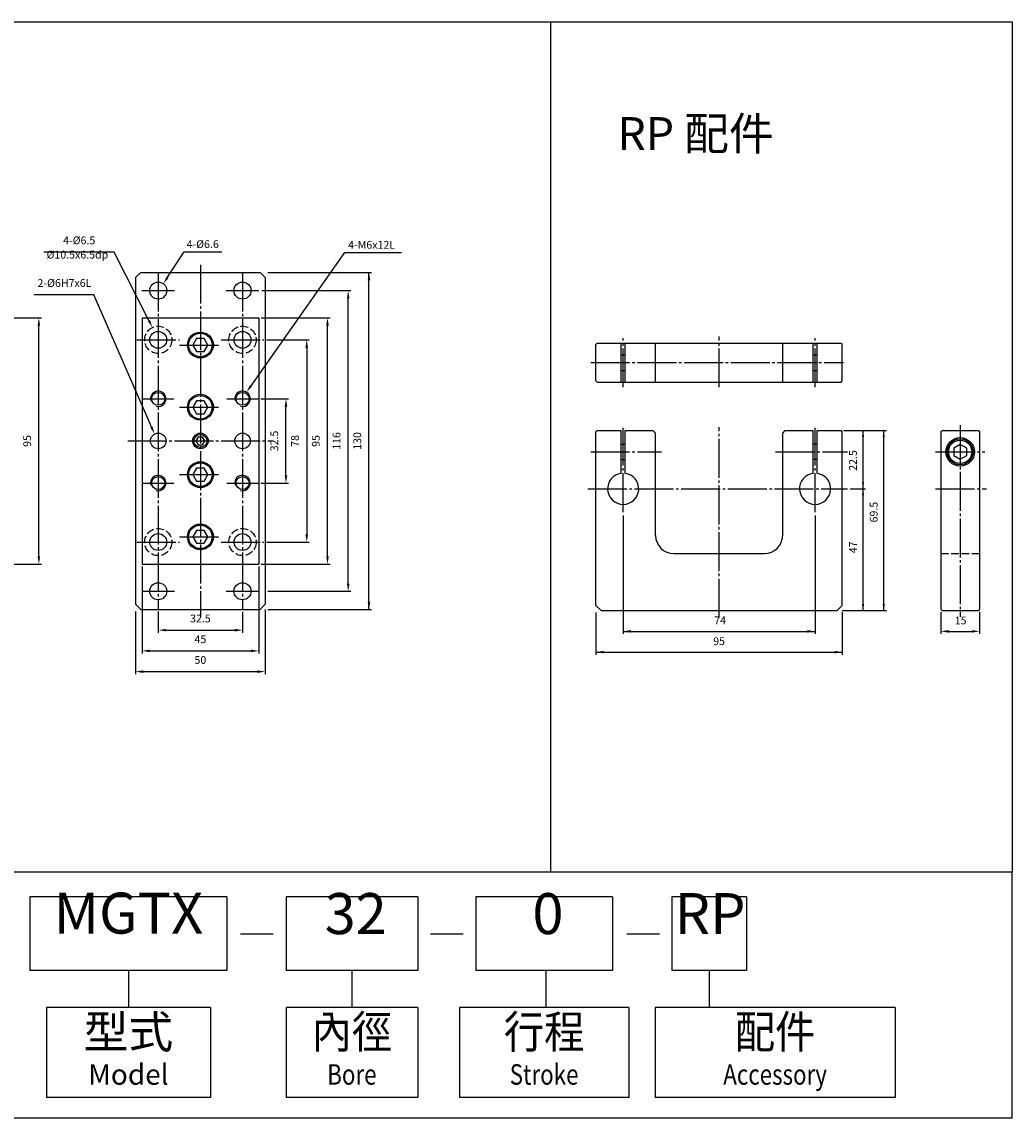
# Model space of a CAD drawing. Extents: x 0 to 718, y -53 to 370.
# Drawn here: x 336 to 718, y -53 to 370 of the extents above; entities that cross this region are included whole.
import ezdxf
from ezdxf.enums import TextEntityAlignment as Align

# ---------------------------------------------------------------- set-up
doc = ezdxf.new("R2010")
doc.units = 0
doc.linetypes.add('CENTER', pattern=[18, 15, -1, 1, -1])
doc.linetypes.add('HIDDEN', pattern=[4, 3, -1])
doc.layers.get('0').update_dxf_attribs({"linetype": 'CONTINUOUS'})
for name, color, linetype in [('CENTER', 1, 'CENTER'), ('DIM', 5, 'CONTINUOUS'), ('HIDDEN', 6, 'HIDDEN'), ('LOGO', 7, 'CONTINUOUS')]:
    doc.layers.add(name, color=color, linetype=linetype)
doc.styles.add('CHINESET', font='simplex.shx', dxfattribs={"bigfont": 'chineset.shx'})
doc.styles.add('ROMANS', font='ROMANS.SHX', dxfattribs={"bigfont": 'LMP'})
doc.styles.add('ROMANS1', font='ROMANS.SHX')
doc.styles.add('ROMANSS', font='ROMANSS.SHX', dxfattribs={"bigfont": 'LMP'})

msp = doc.modelspace()

# ---------------------------------------------------------------- linework, layer by layer
at = {"color": 4}
for p, q in [((0, 370), (717.91, 370)), ((540, 370), (540, 42)), ((717.91, 370), (717.91, 42)), ((717.91, 42), (0, 42))]:
    msp.add_line(p, q, dxfattribs=at)
at = {"linetype": 'CONTINUOUS'}
for p, q in [((379.94, 271.35), (381.94, 273.35)), ((381.94, 273.35), (427.94, 273.35)), ((429.94, 271.35), (427.94, 273.35)), ((379.94, 145.35), (381.94, 143.35)), ((429.94, 145.35), (427.94, 143.35)), ((381.94, 143.35), (427.94, 143.35))]:
    msp.add_line(p, q, dxfattribs=at)
for p, q in [((379.94, 271.35), (379.94, 145.35)), ((429.94, 271.35), (429.94, 145.35)), ((382.44, 255.85), (382.44, 160.85)), ((382.44, 255.85), (427.44, 255.85)), ((427.44, 255.85), (427.44, 160.85)), ((557.46, 245.55), (557.96, 246.05)), ((557.46, 231.55), (557.46, 245.55)), ((557.96, 246.05), (651.96, 246.05)), ((567.21, 231.05), (567.21, 246.05)), ((568.71, 231.05), (568.71, 246.05)), ((580.46, 231.05), (580.46, 246.05)), ((629.46, 231.05), (629.46, 246.05)), ((641.21, 231.05), (641.21, 246.05)), ((642.71, 231.05), (642.71, 246.05)), ((651.96, 246.05), (652.46, 245.55)), ((652.46, 231.55), (652.46, 245.55)), ((567.21, 241.55), (568.71, 241.55)), ((641.21, 241.55), (642.71, 241.55)), ((567.21, 235.55), (568.71, 235.55)), ((641.21, 235.55), (642.71, 235.55)), ((557.46, 231.55), (557.96, 231.05)), ((557.96, 231.05), (651.96, 231.05)), ((651.96, 231.05), (652.46, 231.55)), ((557.46, 211.89), (557.96, 212.39)), ((557.46, 144.89), (557.46, 211.89)), ((557.96, 212.39), (567.21, 212.39)), ((567.21, 195.85), (567.21, 212.39)), ((568.71, 195.85), (568.71, 212.39)), ((568.71, 212.39), (579.46, 212.39)), ((579.46, 212.39), (580.46, 211.39)), ((629.46, 211.39), (630.46, 212.39)), ((630.46, 212.39), (641.21, 212.39)), ((641.21, 195.85), (641.21, 212.39)), ((642.71, 195.85), (642.71, 212.39)), ((642.71, 212.39), (651.96, 212.39)), ((652.46, 211.89), (651.96, 212.39)), ((652.46, 144.89), (652.46, 211.89)), ((690.91, 212.39), (690.41, 211.89)), ((690.41, 211.89), (690.41, 143.39)), ((690.91, 212.39), (704.91, 212.39)), ((704.91, 212.39), (705.41, 211.89)), ((705.41, 211.89), (705.41, 143.39)), ((580.46, 171.89), (580.46, 211.39)), ((629.46, 171.89), (629.46, 211.39)), ((567.21, 207.14), (568.71, 207.14)), ((642.71, 207.14), (641.21, 207.14)), ((567.21, 201.14), (568.71, 201.14)), ((642.71, 201.14), (641.21, 201.14)), ((382.44, 160.85), (427.44, 160.85)), ((587.46, 164.89), (622.46, 164.89)), ((559.46, 142.89), (557.46, 144.89)), ((652.46, 144.89), (650.46, 142.89)), ((559.46, 142.89), (650.46, 142.89)), ((690.41, 143.39), (690.91, 142.89)), ((690.91, 142.89), (704.91, 142.89)), ((705.41, 143.39), (704.91, 142.89))]:
    msp.add_line(p, q)
for points in [[(403.5, 247.85), (402.06, 245.35), (403.5, 242.85), (406.39, 242.85), (407.83, 245.35), (406.39, 247.85)], [(403.5, 223.85), (402.06, 221.35), (403.5, 218.85), (406.39, 218.85), (407.83, 221.35), (406.39, 223.85)], [(404.08, 209.85), (403.21, 208.35), (404.08, 206.85), (405.81, 206.85), (406.68, 208.35), (405.81, 209.85)], [(700.41, 202.7), (700.41, 205.59), (697.91, 207.03), (695.41, 205.59), (695.41, 202.7), (697.91, 201.26)], [(403.5, 197.85), (402.06, 195.35), (403.5, 192.85), (406.39, 192.85), (407.83, 195.35), (406.39, 197.85)], [(403.5, 173.85), (402.06, 171.35), (403.5, 168.85), (406.39, 168.85), (407.83, 171.35), (406.39, 173.85)]]:
    msp.add_lwpolyline(points, close=True)
for centre in [(388.69, 266.35), (421.19, 266.35), (388.69, 150.35), (421.19, 150.35)]:
    msp.add_circle(centre, 3.3, dxfattribs=at)
for centre, radius in [((388.69, 247.35), 3.25), ((404.94, 245.35), 5), ((404.94, 245.35), 4.54), ((421.19, 247.35), 3.25), ((388.69, 224.6), 2.5), ((404.94, 221.35), 5), ((404.94, 221.35), 4.54), ((421.19, 224.6), 2.5), ((388.69, 208.35), 3), ((404.94, 208.35), 3), ((404.94, 208.35), 2.5), ((421.19, 208.35), 3), ((697.91, 204.14), 5.5), ((697.91, 204.14), 5), ((697.91, 204.14), 4.5), ((404.94, 195.35), 5), ((404.94, 195.35), 4.54), ((388.69, 192.1), 2.5), ((421.19, 192.1), 2.5), ((404.94, 171.35), 5), ((404.94, 171.35), 4.54), ((388.69, 169.35), 3.25), ((421.19, 169.35), 3.25)]:
    msp.add_circle(centre, radius)
at = {"color": 2}
for centre in [(388.69, 224.6), (421.19, 224.6), (388.69, 192.1), (421.19, 192.1)]:
    msp.add_arc(centre, 3, 255, 195, dxfattribs=at)
for centre, radius, start, end in [((567.96, 189.89), 6, 97.1808, 82.8192), ((641.96, 189.89), 6, 97.1808, 82.8192), ((587.46, 171.89), 7, 180, 270), ((622.46, 171.89), 7, 270, 0)]:
    msp.add_arc(centre, radius, start, end)
at = {"layer": 'CENTER', "linetype": 'CENTER'}
for p, q in [((404.94, 276.35), (404.94, 140.35)), ((388.69, 273.35), (388.69, 143.35)), ((421.19, 273.35), (421.19, 143.35)), ((382.39, 266.35), (394.99, 266.35)), ((414.89, 266.35), (427.49, 266.35)), ((380.44, 247.35), (396.94, 247.35)), ((396.94, 245.35), (412.94, 245.35)), ((412.94, 247.35), (429.44, 247.35)), ((567.96, 229.05), (567.96, 248.05)), ((604.96, 229.05), (604.96, 248.68)), ((641.96, 229.05), (641.96, 248.05)), ((555.46, 238.55), (652.96, 238.55)), ((382.69, 224.6), (394.69, 224.6)), ((415.19, 224.6), (427.19, 224.6)), ((396.94, 221.35), (412.94, 221.35)), ((567.96, 180.89), (567.96, 213.44)), ((604.96, 140.15), (604.96, 213.72)), ((641.96, 180.89), (641.96, 213.46)), ((697.91, 214.39), (697.91, 140.55)), ((376.94, 208.35), (432.94, 208.35)), ((555.46, 204.14), (582.8, 204.14)), ((626.76, 204.14), (654.46, 204.14)), ((688.41, 204.14), (707.41, 204.14)), ((396.94, 195.35), (412.94, 195.35)), ((382.69, 192.1), (394.69, 192.1)), ((415.19, 192.1), (427.19, 192.1)), ((554.35, 189.89), (654.46, 189.89)), ((688.41, 189.89), (708.03, 189.89)), ((380.44, 169.35), (396.94, 169.35)), ((396.94, 171.35), (412.94, 171.35)), ((412.94, 169.35), (429.44, 169.35)), ((382.39, 150.35), (394.99, 150.35)), ((414.89, 150.35), (427.49, 150.35))]:
    msp.add_line(p, q, dxfattribs=at)
at = {"layer": 'DIM'}
for p, q in [((371.7, 281.23), (344.64, 281.23)), ((385.09, 254.77), (371.7, 281.23)), ((424.47, 229.63), (460.61, 281.02)), ((460.61, 281.02), (482.55, 281.02)), ((430.94, 273.35), (470.94, 273.35)), ((469.94, 143.35), (469.94, 273.35)), ((363.86, 264.77), (340.79, 264.77)), ((386.07, 213.74), (363.86, 264.77)), ((325.66, 255.85), (343.66, 255.85)), ((428.44, 255.85), (454.94, 255.85)), ((342.66, 163.85), (342.66, 252.85)), ((453.94, 163.85), (453.94, 252.85)), ((430.44, 247.35), (446.94, 247.35)), ((445.94, 244.35), (445.94, 172.35)), ((428.19, 224.6), (438.94, 224.6)), ((437.94, 195.1), (437.94, 221.6)), ((652.96, 212.39), (669.46, 212.39)), ((660.46, 142.89), (660.46, 212.39)), ((668.46, 142.89), (668.46, 212.39)), ((428.19, 192.1), (438.94, 192.1)), ((655.46, 189.89), (661.46, 189.89)), ((567.96, 179.61), (567.96, 133.89)), ((641.96, 179.55), (641.96, 133.89)), ((430.44, 169.35), (446.94, 169.35)), ((325.66, 160.85), (343.66, 160.85)), ((428.44, 160.85), (454.94, 160.85)), ((382.44, 159.85), (382.44, 126.35)), ((427.44, 159.85), (427.44, 126.35)), ((379.94, 142.59), (379.94, 118.35)), ((388.69, 142.5), (388.69, 134.35)), ((421.19, 142.38), (421.19, 134.35)), ((429.94, 143.36), (429.94, 118.35)), ((430.94, 143.35), (470.94, 143.35)), ((557.46, 142.15), (557.46, 125.89)), ((652.46, 142.89), (669.46, 142.89)), ((652.46, 142.27), (652.46, 125.89)), ((690.41, 142.39), (690.41, 133.89)), ((705.41, 142.39), (705.41, 133.89)), ((391.69, 135.35), (418.19, 135.35)), ((567.96, 134.89), (641.96, 134.89)), ((693.41, 134.89), (702.41, 134.89)), ((385.44, 127.35), (424.44, 127.35)), ((557.46, 126.89), (652.46, 126.89)), ((382.94, 119.35), (426.94, 119.35))]:
    msp.add_line(p, q, dxfattribs=at)
at = {"layer": 'DIM', "linetype": 'CONTINUOUS'}
for p, q in [((392.31, 271.51), (398.64, 281.27)), ((398.64, 281.27), (413.26, 281.27)), ((428.58, 266.35), (462.94, 266.35)), ((461.94, 153.35), (461.94, 263.35)), ((430.94, 150.35), (462.94, 150.35))]:
    msp.add_line(p, q, dxfattribs=at)
for points in [[(392.72, 271.24), (391.89, 271.78), (390.67, 268.99)], [(461.44, 263.35), (462.44, 263.35), (461.94, 266.35)], [(461.44, 153.35), (462.44, 153.35), (461.94, 150.35)]]:
    msp.add_solid(points, dxfattribs=at)
at = {"layer": 'DIM'}
for points in [[(469.44, 270.35), (470.44, 270.35), (469.94, 273.35)], [(342.16, 252.85), (343.16, 252.85), (342.66, 255.85)], [(385.54, 255), (384.65, 254.55), (386.45, 252.1)], [(453.44, 252.85), (454.44, 252.85), (453.94, 255.85)], [(445.44, 244.35), (446.44, 244.35), (445.94, 247.35)], [(424.87, 229.34), (424.06, 229.91), (422.74, 227.17)], [(437.44, 221.6), (438.44, 221.6), (437.94, 224.6)], [(386.53, 213.94), (385.62, 213.54), (387.27, 210.99)], [(660.04, 209.89), (660.88, 209.89), (660.46, 212.39)], [(668.88, 209.89), (668.04, 209.89), (668.46, 212.39)], [(437.44, 195.1), (438.44, 195.1), (437.94, 192.1)], [(660.04, 192.39), (660.88, 192.39), (660.46, 189.89)], [(660.04, 187.39), (660.88, 187.39), (660.46, 189.89)], [(445.44, 172.35), (446.44, 172.35), (445.94, 169.35)], [(342.16, 163.85), (343.16, 163.85), (342.66, 160.85)], [(453.44, 163.85), (454.44, 163.85), (453.94, 160.85)], [(469.44, 146.35), (470.44, 146.35), (469.94, 143.35)], [(660.88, 145.39), (660.04, 145.39), (660.46, 142.89)], [(668.88, 145.39), (668.04, 145.39), (668.46, 142.89)], [(391.69, 135.85), (391.69, 134.85), (388.69, 135.35)], [(418.19, 135.85), (418.19, 134.85), (421.19, 135.35)], [(570.96, 135.39), (570.96, 134.39), (567.96, 134.89)], [(638.96, 135.39), (638.96, 134.39), (641.96, 134.89)], [(693.41, 134.39), (693.41, 135.39), (690.41, 134.89)], [(702.41, 134.39), (702.41, 135.39), (705.41, 134.89)], [(385.44, 127.85), (385.44, 126.85), (382.44, 127.35)], [(424.44, 127.85), (424.44, 126.85), (427.44, 127.35)], [(560.46, 127.39), (560.46, 126.39), (557.46, 126.89)], [(649.46, 127.39), (649.46, 126.39), (652.46, 126.89)], [(382.94, 119.85), (382.94, 118.85), (379.94, 119.35)], [(426.94, 119.85), (426.94, 118.85), (429.94, 119.35)]]:
    msp.add_solid(points, dxfattribs=at)
at = {"layer": 'HIDDEN', "linetype": 'HIDDEN'}
msp.add_line((690.41, 164.89), (705.41, 164.89), dxfattribs=at)
for centre in [(388.69, 247.35), (421.19, 247.35), (388.69, 169.35), (421.19, 169.35)]:
    msp.add_circle(centre, 5.25, dxfattribs=at)
at = {"layer": 'LOGO', "color": 1}
for p, q in [((717.91, 42), (0, 42)), ((717.91, -52.88), (717.91, 42)), ((717.91, -52.88), (0, -52.88))]:
    msp.add_line(p, q, dxfattribs=at)
at = {"layer": 'LOGO', "color": 6}
for p, q in [((415.14, 32.51), (339.23, 32.51)), ((339.23, 32.51), (339.23, 4.05)), ((415.14, 32.51), (415.14, 4.05)), ((488.74, 32.51), (437.96, 32.51)), ((437.96, 32.51), (437.96, 4.05)), ((488.74, 32.51), (488.74, 4.05)), ((563.82, 32.51), (511.13, 32.51)), ((511.13, 32.51), (511.13, 4.05)), ((563.82, 32.51), (563.82, 4.05)), ((586.67, 32.51), (586.67, 4.05)), ((615.47, 32.51), (586.67, 32.51)), ((615.47, 32.51), (615.47, 4.05)), ((415.14, 4.05), (339.23, 4.05)), ((377.18, 4.05), (377.18, -10.18)), ((488.74, 4.05), (437.96, 4.05)), ((463.35, 4.05), (463.35, -10.18)), ((563.82, 4.05), (511.13, 4.05)), ((538.14, 4.05), (538.14, -10.18)), ((615.47, 4.05), (586.67, 4.05)), ((601.07, 4.05), (601.07, -10.18)), ((408.81, -10.18), (345.56, -10.18)), ((345.56, -10.18), (345.56, -44.97)), ((408.81, -10.18), (408.81, -44.97)), ((488.74, -10.18), (437.96, -10.18)), ((437.96, -10.18), (437.96, -44.97)), ((488.74, -10.18), (488.74, -44.97)), ((570.14, -10.18), (504.81, -10.18)), ((504.81, -10.18), (504.81, -44.97)), ((570.14, -10.18), (570.14, -45.1)), ((672.79, -10.18), (580.29, -10.18)), ((580.29, -10.18), (580.29, -44.97)), ((672.79, -10.18), (672.79, -44.97)), ((408.81, -44.97), (345.56, -44.97)), ((488.74, -44.97), (437.96, -44.97)), ((570.14, -44.97), (504.81, -44.97)), ((672.79, -44.97), (580.29, -44.97))]:
    msp.add_line(p, q, dxfattribs=at)
at = {"layer": 'LOGO', "color": 7, "linetype": 'CONTINUOUS'}
for p, q in [((420.47, 18.18), (433.04, 18.18)), ((493.64, 18.18), (506.21, 18.18)), ((569.42, 18.18), (581.99, 18.18))]:
    msp.add_line(p, q, dxfattribs=at)

# ---------------------------------------------------------------- texts
at = {"layer": 'DIM', "style": 'ROMANSS'}
for s, p in [('4-%%c6.5', (364.41, 284.23)), ('%%c10.5x6.5dp', (369.41, 278.71)), ('2-%%c6H7x6L', (362.92, 267.77))]:
    msp.add_text(s, height=3, dxfattribs=at).set_placement(p, align=Align.RIGHT)
at = {"layer": 'DIM', "linetype": 'CONTINUOUS', "style": 'ROMANSS'}
msp.add_text('4-%%c6.6', height=3, dxfattribs=at).set_placement((399.64, 282.77))
at = {"layer": 'DIM', "style": 'ROMANSS'}
msp.add_text('4-M6x12L', height=3, dxfattribs=at).set_placement((461.92, 282.52))
at = {"layer": 'DIM'}
for s, style, p in [('32.5', 'ROMANSS', (434.94, 208.35)), ('130', 'ROMANSS', (466.94, 208.35)), ('95', 'ROMANSS', (339.66, 208.35)), ('78', 'ROMANSS', (442.94, 208.35)), ('95', 'ROMANSS', (450.94, 208.35)), ('22.5', 'ROMANS', (658.06, 200.82)), ('69.5', 'ROMANS', (666.06, 180.89)), ('47', 'ROMANS', (658.06, 167.33))]:
    msp.add_text(s, height=3, rotation=90, dxfattribs=dict(at, style=style)).set_placement(p, align=Align.CENTER)
at = {"layer": 'DIM', "linetype": 'CONTINUOUS', "style": 'ROMANSS'}
msp.add_text('116', height=3, rotation=90, dxfattribs=at).set_placement((458.94, 208.35), align=Align.CENTER)
at = {"layer": 'DIM'}
for s, style, p in [('32.5', 'ROMANSS', (404.94, 138.35)), ('74', 'ROMANS', (605.34, 137.66)), ('15', 'ROMANS1', (698.06, 137.59)), ('45', 'ROMANSS', (404.94, 130.35)), ('95', 'ROMANS', (604.96, 129.59)), ('50', 'ROMANSS', (404.94, 122.35))]:
    msp.add_text(s, height=3, dxfattribs=dict(at, style=style)).set_placement(p, align=Align.CENTER)
at = {"layer": 'LOGO', "color": 7, "linetype": 'CONTINUOUS', "style": 'CHINESET'}
for s, height, p in [('RP 配件', 12.648, (595.85, 320.62)), ('MGTX', 15.813, (377.18, 18.28)), ('32', 15.813, (464.83, 18.1)), ('0', 15.81, (538.95, 18.1)), ('RP', 15.813, (601.45, 18.1))]:
    msp.add_text(s, height=height, dxfattribs=at).set_placement(p, align=Align.CENTER)
at = {"layer": 'LOGO', "color": 6, "style": 'CHINESET'}
msp.add_text('型式', height=12.65, dxfattribs=at).set_placement((377.18, -21.25), align=Align.MIDDLE)
at = {"layer": 'LOGO', "color": 6, "style": 'CHINESET', "width": 0.9}
for s, p in [('內徑', (463.35, -21.25)), ('行程', (537.47, -21.25)), ('配件', (626.54, -21.25))]:
    msp.add_text(s, height=12.65, dxfattribs=at).set_placement(p, align=Align.MIDDLE)
at = {"layer": 'LOGO', "color": 6, "linetype": 'CONTINUOUS', "style": 'CHINESET'}
msp.add_text('Model', height=7.907, dxfattribs=at).set_placement((377.18, -37.07), align=Align.MIDDLE)
at = {"layer": 'LOGO', "color": 6, "linetype": 'CONTINUOUS', "style": 'CHINESET', "width": 0.8}
for s, p in [('Bore', (463.35, -37.07)), ('Stroke', (537.47, -37.07)), ('Accessory', (626.54, -37.07))]:
    msp.add_text(s, height=7.907, dxfattribs=at).set_placement(p, align=Align.MIDDLE)

doc.saveas('drawing.dxf')
